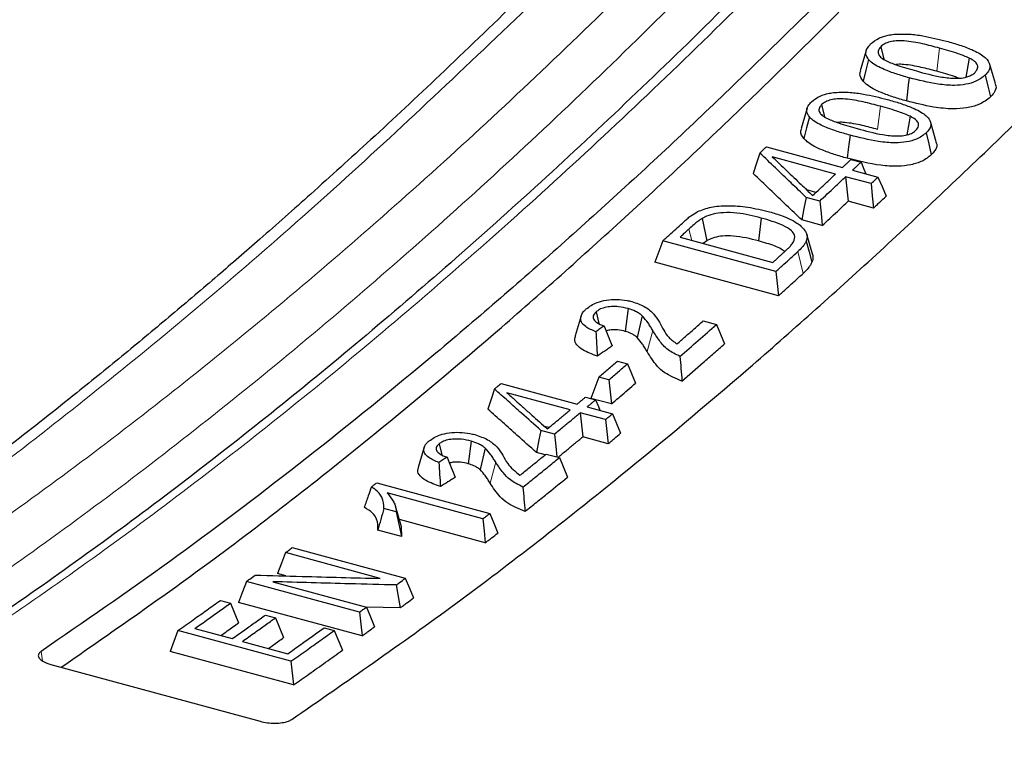
# Model space of a CAD drawing. Units: millimetres. Extents: x 0 to 420, y 0 to 381.
# Drawn here: x 247 to 263, y 154 to 165 of the extents above; entities that cross this region are included whole.
import ezdxf

# ---------------------------------------------------------------- set-up
doc = ezdxf.new("R2010")
doc.units = ezdxf.units.MM

msp = doc.modelspace()

# ---------------------------------------------------------------- linework, layer by layer
at = {"color": 7, "linetype": 'Continuous', "lineweight": 25}
for p, q in [((260.3835, 164.8965), (260.2898, 164.5778)), ((260.6109, 164.9563), (260.6581, 164.7603)), ((262.0065, 164.7768), (261.9517, 164.4783)), ((262.419, 164.3749), (262.3255, 164.6928)), ((259.4512, 163.9869), (259.3575, 163.6684)), ((259.6788, 164.045), (259.7251, 163.8531)), ((261.0744, 163.8617), (261.0207, 163.5696)), ((261.4872, 163.4587), (261.3937, 163.7767)), ((258.8129, 163.3816), (260.0102, 163.0562)), ((259.9001, 162.9521), (258.9031, 163.2231)), ((260.1419, 163.181), (260.3008, 163.1378)), ((260.4581, 162.8005), (260.0589, 162.9089)), ((260.0589, 162.9089), (260.0982, 162.5241)), ((260.1691, 163.013), (260.5682, 162.9046)), ((259.6509, 162.5262), (259.4361, 162.5845)), ((259.5911, 162.6619), (259.4464, 162.7012)), ((260.4973, 162.4156), (260.0982, 162.5241)), ((257.7983, 162.2513), (257.8706, 161.9)), ((258.729, 162.2592), (258.6857, 161.8979)), ((259.6902, 162.1418), (259.3671, 162.2296)), ((257.4491, 161.9573), (258.9117, 161.5599)), ((259.5419, 161.6766), (259.4472, 161.999)), ((258.9605, 161.417), (257.1802, 161.9009)), ((257.8706, 161.9), (257.8114, 161.8589)), ((259, 161.034), (257.0543, 161.5628)), ((255.8916, 160.72), (255.7982, 160.4024)), ((256.127, 160.7811), (256.1717, 160.597)), ((256.631, 160.8335), (256.5873, 160.4745)), ((256.8544, 160.7198), (256.7731, 160.3793)), ((257.8149, 160.6381), (258.0237, 160.5814)), ((256.463, 160.0048), (256.6219, 159.9616)), ((254.6312, 159.6537), (255.8286, 159.3283)), ((256.3282, 159.7112), (256.1693, 159.7544)), ((255.719, 159.2367), (254.7214, 159.5079)), ((255.9599, 159.4383), (256.1188, 159.3951)), ((256.368, 159.3309), (256.0437, 159.4191)), ((256.277, 159.0851), (255.8779, 159.1936)), ((255.8779, 159.1936), (255.9178, 158.814)), ((255.9875, 159.2851), (256.3866, 159.1766)), ((255.4711, 158.8566), (255.2563, 158.915)), ((255.3841, 158.959), (255.3129, 158.9784)), ((253.6536, 158.7038), (253.6958, 158.531)), ((254.1573, 158.7452), (254.1139, 158.3893)), ((256.3169, 158.7055), (255.9178, 158.814)), ((253.4183, 158.6498), (253.3249, 158.3322)), ((254.3807, 158.6347), (254.2999, 158.2967)), ((255.3237, 158.5285), (255.1879, 158.5654)), ((255.3407, 158.5422), (255.5494, 158.4855)), ((255.5494, 158.4855), (255.6767, 158.178)), ((252.6708, 158.0909), (254.4511, 157.607)), ((254.3421, 157.5215), (252.8368, 157.9306)), ((252.9776, 157.631), (252.7857, 157.6831)), ((253.0619, 157.3963), (252.9663, 157.7209)), ((254.3823, 157.1444), (253.0277, 157.5125)), ((253.061, 157.2424), (252.6868, 157.3441)), ((253.0577, 157.3983), (253.061, 157.2424)), ((252.7258, 156.5836), (251.2331, 156.9893)), ((251.3417, 157.0705), (253.122, 156.5867)), ((252.3997, 156.0521), (250.6195, 156.5359)), ((251.0355, 156.5317), (252.5081, 156.1314)), ((251.2419, 156.6223), (251.108, 156.6587)), ((250.2086, 156.238), (250.3674, 156.1949)), ((252.4402, 155.6774), (250.4945, 156.2062)), ((250.3674, 156.1949), (250.4954, 155.8835)), ((253.0387, 156.1186), (252.5045, 156.1324)), ((250.9178, 156.0065), (251.0766, 155.9634)), ((251.0766, 155.9634), (251.2046, 155.652)), ((249.5403, 155.7632), (249.4155, 155.4348)), ((251.3205, 155.2794), (249.5403, 155.7632)), ((249.807, 155.7959), (250.3966, 155.6357)), ((251.8431, 155.8068), (252.0019, 155.7636)), ((252.0019, 155.7636), (252.1298, 155.4522)), ((250.5553, 155.5925), (251.2696, 155.3984)), ((251.3612, 154.906), (249.4155, 155.4348)), ((251.3205, 155.2794), (251.3612, 154.906)), ((247.5361, 155.2298), (250.8326, 154.3339))]:
    msp.add_line(p, q, dxfattribs=at)
at = {"color": 8, "linetype": 'Continuous', "lineweight": 18}
for p, q in [((261.5377, 164.9343), (261.4937, 164.5695)), ((260.6056, 164.0187), (260.5617, 163.655)), ((257.5906, 162.0859), (257.6337, 161.9072)), ((257.0196, 160.4881), (256.9304, 160.157)), ((254.5464, 158.4139), (254.4576, 158.085)), ((247.3848, 155.435), (247.4058, 155.2849))]:
    msp.add_line(p, q, dxfattribs=at)
at = {"color": 7, "linetype": 'Continuous', "lineweight": 25, "flags": 128}
for points in [[(260.4189, 164.7565), (260.3759, 164.5862), (260.3329, 164.4158)], [(261.0592, 164.4671), (261.0461, 164.3567), (261.033, 164.2463), (261.0159, 164.1027)], [(262.2582, 164.5097), (262.2991, 164.3373), (262.34, 164.1649)], [(259.4868, 163.8502), (259.4439, 163.6803), (259.401, 163.5104)], [(260.1272, 163.563), (260.1139, 163.4518), (260.1007, 163.3406), (260.084, 163.1998)], [(261.3262, 163.5985), (261.3671, 163.4261), (261.4081, 163.2538)], [(258.7081, 163.2827), (258.6554, 163.1225), (258.6027, 162.9622)], [(260.3008, 163.1378), (260.3455, 163.0309), (260.3766, 162.9567)], [(260.5682, 162.9046), (260.6315, 162.7533), (260.6947, 162.6021)], [(260.4581, 162.8005), (260.4777, 162.608), (260.4973, 162.4156)], [(259.4361, 162.5845), (259.4016, 162.4071), (259.3671, 162.2296)], [(259.6509, 162.5262), (259.6706, 162.334), (259.6902, 162.1418)], [(257.1802, 161.9009), (257.1172, 161.7319), (257.0543, 161.5628)], [(259.436, 161.8941), (259.4822, 161.7291), (259.5285, 161.5641)], [(258.9605, 161.417), (258.9803, 161.2255), (259, 161.034)], [(258.0237, 160.5814), (258.0871, 160.4289), (258.1506, 160.2764)], [(256.6219, 159.9616), (256.6854, 159.8087), (256.7489, 159.6557)], [(256.1693, 159.7544), (256.1065, 159.5867), (256.0437, 159.4191)], [(256.3282, 159.7112), (256.3481, 159.5211), (256.368, 159.3309)], [(254.5271, 159.5667), (254.4746, 159.408), (254.4222, 159.2492)], [(256.1188, 159.3951), (256.1631, 159.2883), (256.1869, 159.2309)], [(256.3866, 159.1766), (256.4502, 159.0233), (256.5138, 158.8699)], [(256.277, 159.0851), (256.297, 158.8953), (256.3169, 158.7055)], [(255.2563, 158.915), (255.2271, 158.7655), (255.1879, 158.5654)], [(255.4711, 158.8566), (255.4911, 158.6671), (255.5091, 158.4965)], [(254.4511, 157.607), (254.5149, 157.4527), (254.5786, 157.2983)], [(254.3421, 157.5215), (254.3622, 157.3329), (254.3823, 157.1444)], [(251.2331, 156.9893), (251.1706, 156.824), (251.108, 156.6587)], [(250.6195, 156.5359), (250.557, 156.371), (250.4945, 156.2062)], [(253.122, 156.5867), (253.1858, 156.4316), (253.2497, 156.2766)], [(252.9792, 156.4799), (253.0089, 156.2993), (253.0387, 156.1186)], [(252.3997, 156.0521), (252.42, 155.8647), (252.4402, 155.6774)], [(252.5081, 156.1314), (252.572, 155.976), (252.636, 155.8206)]]:
    msp.add_lwpolyline(points, dxfattribs=at)
at = {"color": 8, "linetype": 'Continuous', "lineweight": 18, "flags": 128}
msp.add_lwpolyline([(259.3041, 161.7292), (259.3458, 161.5575), (259.3874, 161.3859)], dxfattribs=at)
at = {"color": 8, "linetype": 'Continuous', "lineweight": 18}
for points, knots in [([(277.2214, 192.5112), (276.2579, 190.9751), (274.3332, 187.9064), (271.385, 183.5769), (268.4041, 179.4637), (265.3915, 175.5919), (262.3547, 171.9626), (259.2995, 168.5824), (256.2296, 165.4534), (253.1461, 162.5765), (250.0502, 159.953), (246.9457, 157.5883), (243.8385, 155.4869), (240.7353, 153.6618), (237.6397, 152.0924), (235.5941, 151.2859), (234.5701, 150.8822)], [0, 0, 0, 0, 0.0719269, 0.143687, 0.2152808, 0.2867087, 0.3579709, 0.4290679, 0.5, 0.5709319, 0.6420287, 0.7132909, 0.7847187, 0.8563126, 0.9280729, 1, 1, 1, 1]), ([(235.0383, 150.3474), (236.0153, 150.7324), (238.0042, 151.5162), (241.0414, 153.051), (244.1387, 154.8637), (247.2603, 156.9661), (250.3955, 159.3465), (253.5355, 162.002), (256.6712, 164.926), (259.7931, 168.1096), (262.8916, 171.5431), (265.958, 175.2156), (268.9839, 179.1135), (271.9586, 183.2268), (274.882, 187.5266), (276.7841, 190.5599), (277.734, 192.0747)], [0, 0, 0, 0, 0.0685621, 0.1395725, 0.211043, 0.2827501, 0.3546504, 0.4267334, 0.4988594, 0.5709869, 0.6430691, 0.7149699, 0.7866771, 0.8581471, 0.9291575, 1, 1, 1, 1]), ([(237.0925, 150.631), (238.024, 151.0301), (239.8978, 151.8329), (242.767, 153.3623), (245.6943, 155.1447), (248.6786, 157.2089), (251.7141, 159.5532), (254.7959, 162.1836), (257.9068, 165.0926), (261.0181, 168.2566), (264.101, 171.6429), (267.1382, 175.2257), (270.1246, 178.9892), (273.0545, 182.9236), (275.9268, 186.9981), (277.8032, 189.8558), (278.7359, 191.2763)], [0, 0, 0, 0, 0.0690069, 0.1388196, 0.2094383, 0.2808628, 0.3530932, 0.4261295, 0.4999716, 0.5738225, 0.6468674, 0.7191061, 0.7905388, 0.8611653, 0.9309857, 1, 1, 1, 1]), ([(233.7704, 150.7746), (234.7519, 151.1885), (236.7111, 152.0147), (239.7129, 153.6191), (242.7502, 155.4835), (245.8283, 157.6321), (248.9425, 160.0622), (252.0833, 162.7458), (254.1923, 164.757), (255.2462, 165.762)], [0, 0, 0, 0, 0.1435205, 0.2865138, 0.4289807, 0.5715727, 0.7145541, 0.857363, 1, 1, 1, 1])]:
    msp.add_open_spline(points, degree=3, knots=knots, dxfattribs=at)
at = {"color": 7, "linetype": 'Continuous', "lineweight": 25}
for points, knots in [([(278.4709, 191.2203), (278.2095, 190.8177), (277.7303, 190.0795), (277.0741, 189.087), (276.5465, 188.2973), (276.1148, 187.6572), (275.3579, 186.5432), (273.8265, 184.3311), (271.5934, 181.2396), (269.0333, 177.8805), (266.8919, 175.2149), (265.0618, 173.0341), (263.5962, 171.3464), (262.1218, 169.7055), (260.653, 168.1267), (259.1506, 166.5716), (257.2022, 164.6315), (254.8116, 162.3869), (251.9766, 159.9368), (249.1536, 157.7089), (246.4589, 155.7864), (243.8948, 154.1413), (241.9157, 153.0069), (240.4097, 152.2185), (239.6059, 151.8222), (239.0257, 151.5476), (238.626, 151.3626), (238.1369, 151.1428), (237.5503, 150.8877), (237.128, 150.7145), (236.9005, 150.6212)], [0, 0, 0, 0, 0.0193849, 0.0355384, 0.0484629, 0.0582644, 0.0672877, 0.1040488, 0.1703138, 0.2294774, 0.2886386, 0.3238534, 0.3602681, 0.3931853, 0.4288661, 0.4646762, 0.4999184, 0.5672466, 0.6345087, 0.7017652, 0.769017, 0.8281952, 0.8873692, 0.9134054, 0.9388213, 0.9466676, 0.9563373, 0.9684442, 0.9829953, 1, 1, 1, 1]), ([(268.7795, 175.8858), (267.916, 174.8329), (266.188, 172.7257), (263.7813, 170.0032), (261.5695, 167.6253), (259.5534, 165.5669), (257.5345, 163.612), (255.5076, 161.7571), (253.4766, 160.0063), (251.441, 158.3635), (249.4088, 156.8258), (248.0595, 155.8986), (247.3848, 155.435)], [0, 0, 0, 0, 0.121644, 0.2434579, 0.3372304, 0.431003, 0.5250878, 0.6191727, 0.7142169, 0.8092611, 0.9046305, 1, 1, 1, 1]), ([(247.7008, 155.185), (248.4766, 155.7233), (250.1145, 156.8599), (252.4292, 158.6713), (254.6345, 160.5179), (256.6439, 162.3092), (258.6573, 164.2094), (260.6799, 166.2251), (262.7078, 168.3531), (264.7413, 170.5977), (266.7728, 172.9414), (268.1227, 174.5914), (268.7977, 175.4163)], [0, 0, 0, 0, 0.1111721, 0.2347182, 0.3295836, 0.4244489, 0.5196265, 0.6148041, 0.7109406, 0.807077, 0.9035385, 1, 1, 1, 1]), ([(251.3326, 154.362), (252.1933, 154.9574), (253.9159, 156.149), (256.3175, 158.023), (258.5262, 159.8709), (260.5406, 161.6653), (262.5592, 163.5698), (264.5871, 165.5907), (266.6204, 167.725), (268.6595, 169.9769), (270.6966, 172.3287), (272.0502, 173.9849), (272.727, 174.8129)], [0, 0, 0, 0, 0.12164402, 0.24345792, 0.33723045, 0.43100298, 0.52508782, 0.61917267, 0.71421688, 0.80926109, 0.90463054, 1, 1, 1, 1]), ([(254.8964, 165.6907), (254.4858, 165.2935), (253.7116, 164.5446), (252.6238, 163.5322), (251.6788, 162.6746), (250.876, 161.964), (250.1456, 161.3308), (249.4368, 160.7286), (248.6968, 160.1137), (247.8535, 159.429), (246.9092, 158.6839), (245.8708, 157.8926), (244.8466, 157.14), (243.9198, 156.4839), (243.1065, 155.9272), (242.3638, 155.4335), (241.5792, 154.9276), (240.729, 154.3989), (239.8566, 153.878), (239.0984, 153.4439), (238.465, 153.0938), (237.9113, 152.7962), (237.2917, 152.4734), (236.5456, 152.0993), (235.6581, 151.6764), (234.627, 151.213), (233.9007, 150.9183), (233.5148, 150.7617)], [0, 0, 0, 0, 0.0556303, 0.1048785, 0.1477452, 0.184231, 0.2143362, 0.2475232, 0.2812439, 0.3158388, 0.3634402, 0.411424, 0.4594935, 0.5056875, 0.54067, 0.57333, 0.6099752, 0.6512478, 0.6936197, 0.7339781, 0.7595117, 0.7844218, 0.8136025, 0.8489328, 0.8925408, 0.9428967, 1, 1, 1, 1]), ([(260.4522, 164.9995), (260.4931, 165.0334), (260.5631, 165.0914), (260.7064, 165.1374), (260.7905, 165.1487), (260.8223, 165.1529)], [0, 0, 0, 0, 0.4662593, 0.7979619, 1, 1, 1, 1]), ([(261.5377, 164.9343), (261.4489, 164.958), (261.2708, 165.0053), (261.04, 165.0484), (260.8619, 165.0519), (260.7552, 165.0356), (260.6687, 165.0032), (260.6306, 164.9723), (260.6109, 164.9563)], [0, 0, 0, 0, 0.2892805, 0.5802699, 0.7006284, 0.7981044, 0.8955437, 1, 1, 1, 1]), ([(260.8223, 165.1529), (260.9026, 165.1558), (261.0571, 165.1613), (261.3383, 165.121), (261.5262, 165.0743), (261.6478, 165.0441)], [0, 0, 0, 0, 0.2768249, 0.5322481, 1, 1, 1, 1]), ([(261.6478, 165.0441), (261.717, 165.0245), (261.8555, 164.9851), (262.0618, 164.9076), (262.2161, 164.8298), (262.2754, 164.7686), (262.2906, 164.7529)], [0, 0, 0, 0, 0.2729192, 0.5461288, 0.883086, 1, 1, 1, 1]), ([(260.4189, 164.7565), (260.4008, 164.7855), (260.3644, 164.8436), (260.3896, 164.9295), (260.4332, 164.9783), (260.4522, 164.9995)], [0, 0, 0, 0, 0.3600963, 0.72245, 1, 1, 1, 1]), ([(260.6109, 164.9563), (260.5937, 164.9333), (260.5637, 164.8933), (260.5736, 164.8315), (260.6206, 164.7777), (260.6737, 164.7484), (260.703, 164.7323)], [0, 0, 0, 0, 0.2937983, 0.5126524, 0.7317575, 1, 1, 1, 1]), ([(262.0065, 164.7768), (261.9492, 164.8011), (261.8483, 164.844), (261.6866, 164.8927), (261.5874, 164.9204), (261.5377, 164.9343)], [0, 0, 0, 0, 0.3957615, 0.6975126, 1, 1, 1, 1]), ([(261.0592, 164.4671), (260.9907, 164.4866), (260.8534, 164.5255), (260.6454, 164.6034), (260.4913, 164.6811), (260.4326, 164.7423), (260.4189, 164.7565)], [0, 0, 0, 0, 0.2713052, 0.5428934, 0.8936572, 1, 1, 1, 1]), ([(260.703, 164.7323), (260.7603, 164.708), (260.8616, 164.6652), (261.0238, 164.6163), (261.1236, 164.5884), (261.1736, 164.5744)], [0, 0, 0, 0, 0.3942196, 0.6967359, 1, 1, 1, 1]), ([(262.0986, 164.552), (262.1157, 164.5746), (262.1457, 164.6144), (262.1364, 164.6763), (262.0896, 164.7308), (262.036, 164.7604), (262.0065, 164.7768)], [0, 0, 0, 0, 0.29002061, 0.5096834, 0.72967627, 1, 1, 1, 1]), ([(262.2906, 164.7529), (262.3089, 164.7233), (262.3454, 164.664), (262.3192, 164.578), (262.2762, 164.5299), (262.2582, 164.5097)], [0, 0, 0, 0, 0.3664604, 0.7352085, 1, 1, 1, 1]), ([(260.3329, 164.4158), (260.3069, 164.4532), (260.2695, 164.5071), (260.2924, 164.5622), (260.2994, 164.579)], [0, 0, 0, 0, 0.69511392, 1, 1, 1, 1]), ([(261.4937, 164.5695), (261.4134, 164.591), (261.2458, 164.6358), (261.0388, 164.6747), (260.8967, 164.6823), (260.8568, 164.6764), (260.847, 164.675)], [0, 0, 0, 0, 0.3932922, 0.8205133, 0.9559326, 1, 1, 1, 1]), ([(261.1736, 164.5744), (261.304, 164.5387), (261.5017, 164.4845), (261.759, 164.4548), (261.9108, 164.4624), (262.0071, 164.4903), (262.0663, 164.5234), (262.0909, 164.5452), (262.0986, 164.552)], [0, 0, 0, 0, 0.4260713, 0.6461385, 0.7524189, 0.8597547, 0.9564325, 1, 1, 1, 1]), ([(262.2582, 164.5097), (262.2141, 164.4741), (262.1365, 164.4116), (261.9544, 164.3604), (261.7471, 164.3409), (261.4346, 164.3722), (261.2078, 164.4296), (261.0592, 164.4671)], [0, 0, 0, 0, 0.1765987, 0.3098432, 0.4429407, 0.6352343, 1, 1, 1, 1]), ([(261.8366, 164.4613), (261.8156, 164.4699), (261.7525, 164.4958), (261.6349, 164.5297), (261.5408, 164.5562), (261.4937, 164.5695)], [0, 0, 0, 0, 0.19981801, 0.59946535, 1, 1, 1, 1]), ([(261.0159, 164.1027), (260.9473, 164.1222), (260.8101, 164.1611), (260.5903, 164.2422), (260.4191, 164.327), (260.3503, 164.3979), (260.3329, 164.4158)], [0, 0, 0, 0, 0.2526491, 0.5055399, 0.8754427, 1, 1, 1, 1]), ([(262.409, 164.3757), (262.4155, 164.3633), (262.4407, 164.3147), (262.4063, 164.2397), (262.3583, 164.1854), (262.34, 164.1649)], [0, 0, 0, 0, 0.1755939, 0.6876299, 1, 1, 1, 1]), ([(259.5201, 164.0882), (259.5611, 164.1214), (259.6313, 164.178), (259.7748, 164.2223), (259.8587, 164.2328), (259.8902, 164.2368)], [0, 0, 0, 0, 0.4678493, 0.7998854, 1, 1, 1, 1]), ([(260.6056, 164.0187), (260.5171, 164.0422), (260.3396, 164.0895), (260.1093, 164.1329), (259.9314, 164.1375), (259.8244, 164.1224), (259.7371, 164.0911), (259.6987, 164.0608), (259.6788, 164.045)], [0, 0, 0, 0, 0.2883973, 0.5784631, 0.6991499, 0.7967974, 0.894431, 1, 1, 1, 1]), ([(259.8902, 164.2368), (259.9696, 164.2392), (260.1225, 164.2439), (260.404, 164.2033), (260.5927, 164.1563), (260.7157, 164.1258)], [0, 0, 0, 0, 0.2736599, 0.526952, 1, 1, 1, 1]), ([(260.7157, 164.1258), (260.7842, 164.1064), (260.9211, 164.0675), (261.1285, 163.9903), (261.2841, 163.913), (261.3438, 163.8518), (261.3585, 163.8367)], [0, 0, 0, 0, 0.26987404, 0.54003133, 0.88688689, 1, 1, 1, 1]), ([(262.34, 164.1649), (262.2847, 164.1216), (262.1892, 164.0469), (261.9677, 163.9891), (261.7197, 163.9701), (261.3899, 164.0084), (261.1557, 164.0675), (261.0159, 164.1027)], [0, 0, 0, 0, 0.1954197, 0.3374406, 0.4793539, 0.6891226, 1, 1, 1, 1]), ([(259.4868, 163.8502), (259.4687, 163.8787), (259.4323, 163.9358), (259.4575, 164.0199), (259.5011, 164.0676), (259.5201, 164.0882)], [0, 0, 0, 0, 0.3600556, 0.7223689, 1, 1, 1, 1]), ([(259.6788, 164.045), (259.6616, 164.0226), (259.6316, 163.9835), (259.6414, 163.9229), (259.6885, 163.8699), (259.7416, 163.8408), (259.7709, 163.8249)], [0, 0, 0, 0, 0.2936531, 0.5125291, 0.7316579, 1, 1, 1, 1]), ([(261.0744, 163.8617), (261.0172, 163.8858), (260.9162, 163.9284), (260.7545, 163.977), (260.6553, 164.0048), (260.6056, 164.0187)], [0, 0, 0, 0, 0.3955502, 0.6974064, 1, 1, 1, 1]), ([(260.1272, 163.563), (260.0581, 163.5826), (259.9199, 163.6218), (259.7115, 163.6996), (259.5582, 163.7767), (259.5002, 163.8365), (259.4868, 163.8502)], [0, 0, 0, 0, 0.273292, 0.5468726, 0.8961087, 1, 1, 1, 1]), ([(259.7709, 163.8249), (259.8282, 163.8008), (259.9295, 163.7583), (260.0917, 163.7094), (260.1915, 163.6815), (260.2415, 163.6676)], [0, 0, 0, 0, 0.3942925, 0.6967726, 1, 1, 1, 1]), ([(261.1665, 163.6408), (261.1836, 163.6629), (261.2136, 163.7018), (261.2043, 163.7625), (261.1575, 163.8162), (261.104, 163.8455), (261.0744, 163.8617)], [0, 0, 0, 0, 0.29006725, 0.50971711, 0.72969633, 1, 1, 1, 1]), ([(261.3585, 163.8367), (261.3768, 163.8077), (261.4133, 163.7493), (261.3872, 163.6652), (261.3441, 163.6181), (261.3262, 163.5985)], [0, 0, 0, 0, 0.3663545, 0.734996, 1, 1, 1, 1]), ([(259.401, 163.5104), (259.375, 163.5471), (259.3377, 163.5998), (259.3603, 163.6534), (259.3672, 163.6696)], [0, 0, 0, 0, 0.6974505, 1, 1, 1, 1]), ([(260.5617, 163.655), (260.4817, 163.6765), (260.3145, 163.7213), (260.108, 163.76), (259.9696, 163.7689), (259.933, 163.7641), (259.9267, 163.7633)], [0, 0, 0, 0, 0.3990191, 0.8331305, 0.971359, 1, 1, 1, 1]), ([(260.2415, 163.6676), (260.3723, 163.6318), (260.5703, 163.5775), (260.8279, 163.5472), (260.9794, 163.5539), (261.0755, 163.5809), (261.1345, 163.613), (261.159, 163.6342), (261.1665, 163.6408)], [0, 0, 0, 0, 0.4273663, 0.646972, 0.7530985, 0.8602603, 0.9570609, 1, 1, 1, 1]), ([(260.084, 163.1998), (260.0149, 163.2194), (259.8767, 163.2585), (259.6564, 163.3397), (259.4861, 163.4237), (259.4179, 163.4931), (259.401, 163.5104)], [0, 0, 0, 0, 0.2544989, 0.5092432, 0.8779079, 1, 1, 1, 1]), ([(261.3262, 163.5985), (261.2813, 163.5634), (261.2031, 163.5021), (261.0194, 163.4531), (260.8108, 163.4357), (260.4997, 163.4687), (260.2738, 163.5259), (260.1272, 163.563)], [0, 0, 0, 0, 0.1786586, 0.3120306, 0.4452628, 0.6396191, 1, 1, 1, 1]), ([(258.7081, 163.2827), (258.7224, 163.2962), (258.7573, 163.3291), (258.7922, 163.3621), (258.8129, 163.3816)], [0, 0, 0, 0, 0.4090521, 1, 1, 1, 1]), ([(261.4772, 163.4596), (261.4836, 163.4474), (261.5088, 163.3997), (261.4742, 163.3265), (261.4262, 163.2737), (261.4081, 163.2538)], [0, 0, 0, 0, 0.175028, 0.6883774, 1, 1, 1, 1]), ([(259.4361, 162.5845), (259.3567, 162.6605), (259.1957, 162.8145), (258.953, 163.0472), (258.7898, 163.2042), (258.7081, 163.2827)], [0, 0, 0, 0, 0.32722502, 0.6636123, 1, 1, 1, 1]), ([(258.9031, 163.2231), (258.941, 163.1866), (259.0167, 163.1138), (259.1302, 163.0046), (259.2438, 162.8955), (259.3799, 162.7649), (259.4782, 162.6707), (259.5386, 162.6128)], [0, 0, 0, 0, 0.17866294, 0.35732589, 0.53598883, 0.71465178, 1, 1, 1, 1]), ([(260.0102, 163.0562), (260.0212, 163.0666), (260.0431, 163.0874), (260.087, 163.1289), (260.1199, 163.1602), (260.1419, 163.181)], [0, 0, 0, 0, 0.2500057, 0.5000115, 1, 1, 1, 1]), ([(261.4081, 163.2538), (261.3643, 163.2187), (261.2824, 163.1533), (261.0892, 163.0935), (260.8622, 163.0663), (260.5083, 163.0921), (260.2554, 163.1563), (260.084, 163.1998)], [0, 0, 0, 0, 0.1610977, 0.3008493, 0.4403603, 0.620502, 1, 1, 1, 1]), ([(260.1691, 163.013), (260.1801, 163.0234), (260.202, 163.0442), (260.2459, 163.0858), (260.2788, 163.117), (260.3008, 163.1378)], [0, 0, 0, 0, 0.2500057, 0.5000115, 1, 1, 1, 1]), ([(259.3671, 162.2296), (259.2877, 162.3055), (259.1206, 162.4652), (258.8658, 162.7094), (258.6904, 162.878), (258.6027, 162.9622)], [0, 0, 0, 0, 0.311665, 0.6558323, 1, 1, 1, 1]), ([(259.5386, 162.6128), (259.5766, 162.6484), (259.6352, 162.7032), (259.7145, 162.7775), (259.7763, 162.8356), (259.8382, 162.8938), (259.8794, 162.9327), (259.9001, 162.9521)], [0, 0, 0, 0, 0.3154514, 0.4865882, 0.657725, 0.8288624, 1, 1, 1, 1]), ([(259.6509, 162.5262), (259.6906, 162.5632), (259.7699, 162.6372), (259.9059, 162.7647), (260.0022, 162.8555), (260.0589, 162.9089)], [0, 0, 0, 0, 0.2914808, 0.5829617, 1, 1, 1, 1]), ([(260.4581, 162.8005), (260.4745, 162.816), (260.5113, 162.8506), (260.548, 162.8854), (260.5682, 162.9046)], [0, 0, 0, 0, 0.4480672, 1, 1, 1, 1]), ([(260.4973, 162.4156), (260.5138, 162.4311), (260.5467, 162.4621), (260.6125, 162.5243), (260.6618, 162.571), (260.6947, 162.6021)], [0, 0, 0, 0, 0.2500476, 0.5000953, 1, 1, 1, 1]), ([(257.7273, 162.3599), (257.7949, 162.3861), (257.9305, 162.4388), (258.2159, 162.4609), (258.5359, 162.4362), (258.7456, 162.3838), (258.8574, 162.3559)], [0, 0, 0, 0, 0.2127324, 0.4270889, 0.6944624, 1, 1, 1, 1]), ([(259.6902, 162.1418), (259.7299, 162.1788), (259.8092, 162.2527), (259.9452, 162.38), (260.0415, 162.4707), (260.0982, 162.5241)], [0, 0, 0, 0, 0.2915218, 0.5830436, 1, 1, 1, 1]), ([(257.513, 162.2032), (257.5297, 162.2181), (257.5632, 162.248), (257.6295, 162.3021), (257.6895, 162.3376), (257.7273, 162.3599)], [0, 0, 0, 0, 0.270406, 0.5408326, 1, 1, 1, 1]), ([(257.7983, 162.2513), (257.7751, 162.2361), (257.7289, 162.2057), (257.6621, 162.1497), (257.6171, 162.1095), (257.5906, 162.0859)], [0, 0, 0, 0, 0.2921372, 0.5840102, 1, 1, 1, 1]), ([(258.729, 162.2592), (258.6046, 162.291), (258.4162, 162.3393), (258.1463, 162.3496), (257.968, 162.3244), (257.861, 162.2856), (257.8111, 162.2583), (257.7983, 162.2513)], [0, 0, 0, 0, 0.4034046, 0.6114855, 0.7772003, 0.9428183, 1, 1, 1, 1]), ([(259.2383, 161.8824), (259.2504, 161.9181), (259.2708, 161.978), (259.2012, 162.0725), (259.0281, 162.1719), (258.8458, 162.2251), (258.729, 162.2592)], [0, 0, 0, 0, 0.2196996, 0.3693281, 0.5960239, 1, 1, 1, 1]), ([(258.8574, 162.3559), (258.8918, 162.3462), (258.9608, 162.3267), (259.0851, 162.2853), (259.1649, 162.2477), (259.2159, 162.2237)], [0, 0, 0, 0, 0.2654014, 0.5309858, 1, 1, 1, 1]), ([(257.1802, 161.9009), (257.2221, 161.9388), (257.2985, 162.008), (257.4095, 162.1088), (257.4785, 162.1717), (257.513, 162.2032)], [0, 0, 0, 0, 0.37783661, 0.68891797, 1, 1, 1, 1]), ([(259.2159, 162.2237), (259.2414, 162.2093), (259.2924, 162.1803), (259.3709, 162.1233), (259.4062, 162.0771), (259.4278, 162.0489)], [0, 0, 0, 0, 0.2794624, 0.5592102, 1, 1, 1, 1]), ([(257.4491, 161.9573), (257.4573, 161.9647), (257.4736, 161.9795), (257.498, 162.0017), (257.5224, 162.0238), (257.5533, 162.0519), (257.576, 162.0726), (257.5906, 162.0859)], [0, 0, 0, 0, 0.1725989, 0.3451979, 0.5177968, 0.6903957, 1, 1, 1, 1]), ([(258.6857, 161.8979), (258.5569, 161.931), (258.377, 161.9771), (258.1285, 161.9799), (257.9881, 161.9548), (257.912, 161.9227), (257.8763, 161.9031), (257.8706, 161.9)], [0, 0, 0, 0, 0.4750196, 0.6630885, 0.8172928, 0.9711763, 1, 1, 1, 1]), ([(259.4278, 162.0489), (259.435, 162.0343), (259.4493, 162.0051), (259.4523, 161.9527), (259.4421, 161.9161), (259.436, 161.8941)], [0, 0, 0, 0, 0.2858833, 0.5723993, 1, 1, 1, 1]), ([(259.1063, 161.7244), (259.0864, 161.7397), (259.014, 161.7956), (258.857, 161.8489), (258.7294, 161.8854), (258.6857, 161.8979)], [0, 0, 0, 0, 0.198619, 0.7251969, 1, 1, 1, 1]), ([(259.1179, 161.7474), (259.1316, 161.7603), (259.1591, 161.786), (259.2029, 161.8303), (259.2253, 161.8633), (259.2383, 161.8824)], [0, 0, 0, 0, 0.29575, 0.5915701, 1, 1, 1, 1]), ([(259.436, 161.8941), (259.4284, 161.8783), (259.4134, 161.8466), (259.3686, 161.7914), (259.3289, 161.7531), (259.3041, 161.7292)], [0, 0, 0, 0, 0.272788, 0.5454741, 1, 1, 1, 1]), ([(258.9117, 161.5599), (258.9252, 161.5721), (258.9523, 161.5967), (258.9929, 161.6336), (259.034, 161.671), (259.0757, 161.709), (259.1038, 161.7346), (259.1179, 161.7474)], [0, 0, 0, 0, 0.1969263, 0.3938526, 0.5907789, 0.7953894, 1, 1, 1, 1]), ([(258.9605, 161.417), (259.0026, 161.4551), (259.0809, 161.5259), (259.1954, 161.63), (259.2678, 161.6961), (259.3041, 161.7292)], [0, 0, 0, 0, 0.3673864, 0.6836928, 1, 1, 1, 1]), ([(259.5398, 161.6785), (259.5415, 161.6692), (259.5487, 161.6309), (259.5372, 161.5929), (259.5285, 161.5641)], [0, 0, 0, 0, 0.2403867, 1, 1, 1, 1]), ([(259.5285, 161.5641), (259.5212, 161.5482), (259.5065, 161.5165), (259.4602, 161.4565), (259.4164, 161.414), (259.3874, 161.3859)], [0, 0, 0, 0, 0.2528609, 0.505733, 1, 1, 1, 1]), ([(259, 161.034), (259.0421, 161.0721), (259.1277, 161.1495), (259.2568, 161.2667), (259.3439, 161.3462), (259.3874, 161.3859)], [0, 0, 0, 0, 0.3257476, 0.6628732, 1, 1, 1, 1]), ([(255.9722, 160.8277), (256.0231, 160.8654), (256.1037, 160.9251), (256.2869, 160.9704), (256.4518, 160.9826), (256.5911, 160.9685), (256.6653, 160.95), (256.6898, 160.9439)], [0, 0, 0, 0, 0.3302773, 0.5222487, 0.7140236, 0.9058344, 1, 1, 1, 1]), ([(256.631, 160.8335), (256.5824, 160.8449), (256.4992, 160.8644), (256.3683, 160.8671), (256.262, 160.8513), (256.1789, 160.8205), (256.1437, 160.7937), (256.127, 160.7811)], [0, 0, 0, 0, 0.2688975, 0.46048691, 0.65266854, 0.83612445, 1, 1, 1, 1]), ([(256.6898, 160.9439), (256.7601, 160.9201), (256.8706, 160.8827), (256.9728, 160.809), (257.0153, 160.7671), (257.0368, 160.7459)], [0, 0, 0, 0, 0.4640885, 0.7290495, 1, 1, 1, 1]), ([(256.1228, 160.4676), (256.0647, 160.4928), (255.9666, 160.5352), (255.8894, 160.6165), (255.8769, 160.7013), (255.9134, 160.773), (255.959, 160.8154), (255.9722, 160.8277)], [0, 0, 0, 0, 0.2683413, 0.4534409, 0.6378385, 0.8949567, 1, 1, 1, 1]), ([(256.127, 160.7811), (256.1069, 160.7582), (256.0728, 160.7196), (256.0881, 160.6593), (256.1427, 160.6036), (256.2112, 160.5741), (256.252, 160.5566)], [0, 0, 0, 0, 0.2948891, 0.4977075, 0.7004665, 1, 1, 1, 1]), ([(256.8544, 160.7198), (256.8391, 160.7321), (256.8083, 160.7566), (256.739, 160.798), (256.6725, 160.8199), (256.631, 160.8335)], [0, 0, 0, 0, 0.2727273, 0.5461527, 1, 1, 1, 1]), ([(257.0196, 160.488), (257.0077, 160.5077), (256.9838, 160.547), (256.9351, 160.6252), (256.8866, 160.682), (256.8544, 160.7198)], [0, 0, 0, 0, 0.2514449, 0.5028981, 1, 1, 1, 1]), ([(257.0368, 160.7459), (257.0675, 160.7041), (257.1286, 160.6207), (257.1878, 160.4973), (257.2629, 160.3782), (257.3538, 160.31), (257.4, 160.2754)], [0, 0, 0, 0, 0.2626544, 0.5243362, 0.7585259, 1, 1, 1, 1]), ([(256.252, 160.5566), (256.2305, 160.5417), (256.1874, 160.512), (256.1443, 160.4824), (256.1228, 160.4676)], [0, 0, 0, 0, 0.4999999, 1, 1, 1, 1]), ([(256.252, 160.5566), (256.2734, 160.5042), (256.316, 160.3996), (256.3597, 160.2963), (256.3816, 160.2447)], [0, 0, 0, 0, 0.4999625, 1, 1, 1, 1]), ([(257.4, 160.2754), (257.4446, 160.3143), (257.5361, 160.3938), (257.6744, 160.5147), (257.7681, 160.597), (257.8149, 160.6381)], [0, 0, 0, 0, 0.32315889, 0.66157877, 1, 1, 1, 1]), ([(257.4482, 160.0795), (257.5441, 160.1626), (257.7359, 160.3288), (257.9277, 160.4972), (258.0237, 160.5814)], [0, 0, 0, 0, 0.49999579, 1, 1, 1, 1]), ([(256.1479, 160.0839), (256.066, 160.1144), (255.9327, 160.164), (255.815, 160.2605), (255.7821, 160.3394), (255.7988, 160.3863), (255.805, 160.4038)], [0, 0, 0, 0, 0.3794778, 0.6179999, 0.8572097, 1, 1, 1, 1]), ([(256.1228, 160.4676), (256.1268, 160.4036), (256.1347, 160.2756), (256.1435, 160.1478), (256.1479, 160.0839)], [0, 0, 0, 0, 0.4999816, 1, 1, 1, 1]), ([(256.5873, 160.4745), (256.5475, 160.484), (256.4829, 160.4994), (256.3847, 160.501), (256.3203, 160.493), (256.2924, 160.4814), (256.2843, 160.478)], [0, 0, 0, 0, 0.3993223, 0.6480804, 0.8979855, 1, 1, 1, 1]), ([(256.7731, 160.3793), (256.7575, 160.3917), (256.7291, 160.4142), (256.6693, 160.4481), (256.618, 160.4646), (256.5873, 160.4745)], [0, 0, 0, 0, 0.3315248, 0.5998402, 1, 1, 1, 1]), ([(257.4482, 160.0795), (257.3821, 160.1127), (257.2366, 160.1858), (257.1182, 160.3318), (257.0528, 160.4355), (257.0196, 160.488)], [0, 0, 0, 0, 0.29147, 0.6413714, 1, 1, 1, 1]), ([(256.3816, 160.2447), (256.3621, 160.2313), (256.3232, 160.2044), (256.2452, 160.1507), (256.1868, 160.1106), (256.1479, 160.0839)], [0, 0, 0, 0, 0.25004848, 0.50009697, 1, 1, 1, 1]), ([(256.9304, 160.157), (256.9185, 160.1766), (256.8946, 160.2159), (256.8478, 160.2908), (256.8024, 160.3446), (256.7731, 160.3793)], [0, 0, 0, 0, 0.2622353, 0.5244795, 1, 1, 1, 1]), ([(257.4803, 159.6919), (257.592, 159.7886), (257.7595, 159.9336), (257.983, 160.129), (258.0947, 160.2273), (258.1506, 160.2764)], [0, 0, 0, 0, 0.4999941, 0.7499963, 1, 1, 1, 1]), ([(257.4803, 159.6919), (257.3826, 159.7331), (257.1566, 159.8283), (257.0258, 160.0039), (256.9546, 160.1182), (256.9304, 160.157)], [0, 0, 0, 0, 0.3350251, 0.7743543, 1, 1, 1, 1]), ([(257.4482, 160.0795), (257.4533, 160.0148), (257.4634, 159.8854), (257.4747, 159.7564), (257.4803, 159.6919)], [0, 0, 0, 0, 0.4999595, 1, 1, 1, 1]), ([(256.1693, 159.7544), (256.2183, 159.796), (256.3161, 159.8792), (256.414, 159.9629), (256.463, 160.0048)], [0, 0, 0, 0, 0.4999989, 1, 1, 1, 1]), ([(256.3282, 159.7112), (256.3772, 159.7528), (256.475, 159.836), (256.5729, 159.9197), (256.6219, 159.9616)], [0, 0, 0, 0, 0.4999989, 1, 1, 1, 1]), ([(254.5271, 159.5667), (254.5413, 159.5785), (254.576, 159.6075), (254.6107, 159.6365), (254.6312, 159.6537)], [0, 0, 0, 0, 0.4100232, 1, 1, 1, 1]), ([(256.368, 159.3309), (256.4145, 159.3704), (256.5013, 159.444), (256.6282, 159.5523), (256.7087, 159.6212), (256.7489, 159.6557)], [0, 0, 0, 0, 0.3663517, 0.6831754, 1, 1, 1, 1]), ([(255.2563, 158.915), (255.1554, 159.0049), (254.9835, 159.1581), (254.7404, 159.3754), (254.5982, 159.5029), (254.5271, 159.5667)], [0, 0, 0, 0, 0.4147275, 0.7073636, 1, 1, 1, 1]), ([(254.7214, 159.5079), (254.765, 159.4687), (254.8523, 159.3904), (254.9833, 159.273), (255.1113, 159.1585), (255.2363, 159.0467), (255.3177, 158.9741), (255.3584, 158.9378)], [0, 0, 0, 0, 0.2055926, 0.4111852, 0.6167777, 0.8083888, 1, 1, 1, 1]), ([(255.8286, 159.3283), (255.8395, 159.3374), (255.8614, 159.3557), (255.8942, 159.3832), (255.9271, 159.4108), (255.9489, 159.4291), (255.9599, 159.4383)], [0, 0, 0, 0, 0.2499969, 0.4999938, 0.7499969, 1, 1, 1, 1]), ([(255.9875, 159.2851), (255.9984, 159.2942), (256.0203, 159.3125), (256.0531, 159.34), (256.0859, 159.3676), (256.1078, 159.386), (256.1188, 159.3951)], [0, 0, 0, 0, 0.24999691, 0.49999383, 0.74999689, 1, 1, 1, 1]), ([(255.1879, 158.5654), (255.0871, 158.6551), (254.9091, 158.8137), (254.6538, 159.0417), (254.4994, 159.1801), (254.4222, 159.2492)], [0, 0, 0, 0, 0.3949742, 0.6974869, 1, 1, 1, 1]), ([(255.3584, 158.9378), (255.3779, 158.9539), (255.4169, 158.9861), (255.4754, 159.0344), (255.534, 159.0829), (255.5941, 159.1328), (255.6558, 159.184), (255.6979, 159.2192), (255.719, 159.2367)], [0, 0, 0, 0, 0.1623327, 0.3246654, 0.4869981, 0.6493307, 0.8246653, 1, 1, 1, 1]), ([(255.4711, 158.8566), (255.5206, 158.8974), (255.6131, 158.9737), (255.7487, 159.086), (255.8348, 159.1577), (255.8779, 159.1936)], [0, 0, 0, 0, 0.3650827, 0.6825408, 1, 1, 1, 1]), ([(256.277, 159.0851), (256.2934, 159.0988), (256.3299, 159.1292), (256.3665, 159.1598), (256.3866, 159.1766)], [0, 0, 0, 0, 0.4491901, 1, 1, 1, 1]), ([(253.4988, 158.7501), (253.5494, 158.7847), (253.6295, 158.8395), (253.8121, 158.8793), (253.9768, 158.8882), (254.1164, 158.8729), (254.1909, 158.8542), (254.2155, 158.848)], [0, 0, 0, 0, 0.3292398, 0.5212148, 0.7129908, 0.9049518, 1, 1, 1, 1]), ([(254.2155, 158.848), (254.2884, 158.8234), (254.4001, 158.7857), (254.501, 158.7144), (254.5421, 158.6756), (254.5629, 158.656)], [0, 0, 0, 0, 0.4821759, 0.7384698, 1, 1, 1, 1]), ([(256.3169, 158.7055), (256.3333, 158.7192), (256.3661, 158.7465), (256.4317, 158.8013), (256.481, 158.8425), (256.5138, 158.8699)], [0, 0, 0, 0, 0.2500509, 0.5001018, 1, 1, 1, 1]), ([(253.6503, 158.4091), (253.593, 158.4332), (253.4957, 158.4744), (253.4174, 158.5514), (253.4037, 158.631), (253.4391, 158.6985), (253.4849, 158.7381), (253.4988, 158.7501)], [0, 0, 0, 0, 0.264452, 0.4496616, 0.6342695, 0.8886891, 1, 1, 1, 1]), ([(253.6536, 158.7038), (253.6334, 158.6825), (253.5994, 158.6465), (253.6151, 158.5894), (253.67, 158.5362), (253.7383, 158.5075), (253.7789, 158.4905)], [0, 0, 0, 0, 0.2966884, 0.4995966, 0.7024466, 1, 1, 1, 1]), ([(254.1573, 158.7452), (254.1083, 158.7568), (254.0247, 158.7765), (253.8935, 158.781), (253.7876, 158.7676), (253.705, 158.7399), (253.6701, 158.7154), (253.6536, 158.7038)], [0, 0, 0, 0, 0.2709658, 0.4621491, 0.6539081, 0.837401, 1, 1, 1, 1]), ([(254.3807, 158.6347), (254.3655, 158.6463), (254.335, 158.6697), (254.2659, 158.7099), (254.1992, 158.7316), (254.1573, 158.7452)], [0, 0, 0, 0, 0.2703958, 0.5414708, 1, 1, 1, 1]), ([(255.5278, 158.4914), (255.5717, 158.5275), (255.6587, 158.599), (255.7886, 158.7066), (255.8747, 158.7782), (255.9178, 158.814)], [0, 0, 0, 0, 0.33779985, 0.66889936, 1, 1, 1, 1]), ([(254.5464, 158.4139), (254.5337, 158.4336), (254.5083, 158.4731), (254.4594, 158.5475), (254.4114, 158.6007), (254.3807, 158.6347)], [0, 0, 0, 0, 0.2657802, 0.53157, 1, 1, 1, 1]), ([(254.5629, 158.656), (254.5965, 158.6124), (254.6635, 158.5254), (254.7316, 158.3695), (254.8539, 158.268), (254.9268, 158.2074)], [0, 0, 0, 0, 0.2884872, 0.5757648, 1, 1, 1, 1]), ([(254.9268, 158.2074), (254.9769, 158.2477), (255.0709, 158.3234), (255.2088, 158.435), (255.2967, 158.5065), (255.3407, 158.5422)], [0, 0, 0, 0, 0.3631417, 0.6815703, 1, 1, 1, 1]), ([(253.7789, 158.4905), (253.7575, 158.4769), (253.7146, 158.4497), (253.6717, 158.4226), (253.6503, 158.4091)], [0, 0, 0, 0, 0.4999999, 1, 1, 1, 1]), ([(253.6503, 158.4091), (253.6543, 158.3456), (253.6623, 158.2187), (253.6713, 158.0921), (253.6757, 158.0288)], [0, 0, 0, 0, 0.4999811, 1, 1, 1, 1]), ([(253.7789, 158.4905), (253.8003, 158.4377), (253.8431, 158.3323), (253.887, 158.2283), (253.9089, 158.1764)], [0, 0, 0, 0, 0.4999637, 1, 1, 1, 1]), ([(254.1139, 158.3893), (254.0744, 158.3988), (254.0101, 158.4143), (253.9124, 158.4174), (253.8495, 158.4114), (253.8229, 158.4016), (253.8162, 158.3992)], [0, 0, 0, 0, 0.4048077, 0.6592064, 0.9147966, 1, 1, 1, 1]), ([(254.2999, 158.2967), (254.2843, 158.3085), (254.2561, 158.3301), (254.1963, 158.363), (254.1448, 158.3795), (254.1139, 158.3893)], [0, 0, 0, 0, 0.3285977, 0.5981422, 1, 1, 1, 1]), ([(254.9757, 158.0226), (254.9037, 158.0583), (254.7673, 158.1259), (254.6464, 158.2641), (254.5831, 158.3589), (254.5464, 158.4139)], [0, 0, 0, 0, 0.3195101, 0.6053238, 1, 1, 1, 1]), ([(254.9757, 158.0226), (255.037, 158.0717), (255.1632, 158.1728), (255.3545, 158.3271), (255.4844, 158.4327), (255.5494, 158.4855)], [0, 0, 0, 0, 0.3207023, 0.6603499, 1, 1, 1, 1]), ([(253.6757, 158.0288), (253.5942, 158.0587), (253.4612, 158.1074), (253.3432, 158.1998), (253.3097, 158.2741), (253.3258, 158.3175), (253.3318, 158.3335)], [0, 0, 0, 0, 0.3799914, 0.6196234, 0.8599751, 1, 1, 1, 1]), ([(254.4576, 158.085), (254.4449, 158.1047), (254.4195, 158.1442), (254.3726, 158.2155), (254.3276, 158.2657), (254.2999, 158.2967)], [0, 0, 0, 0, 0.2771912, 0.5543926, 1, 1, 1, 1]), ([(252.5866, 158.0248), (252.6006, 158.0358), (252.6287, 158.0578), (252.6568, 158.0798), (252.6708, 158.0909)], [0, 0, 0, 0, 0.4999999, 1, 1, 1, 1]), ([(253.9089, 158.1764), (253.8895, 158.164), (253.8506, 158.1394), (253.7729, 158.0901), (253.7146, 158.0533), (253.6757, 158.0288)], [0, 0, 0, 0, 0.2500497, 0.5000994, 1, 1, 1, 1]), ([(255.0082, 157.6386), (254.9106, 157.6788), (254.685, 157.7718), (254.5536, 157.9391), (254.482, 158.0478), (254.4576, 158.085)], [0, 0, 0, 0, 0.3342854, 0.7726519, 1, 1, 1, 1]), ([(255.0082, 157.6386), (255.0695, 157.6876), (255.1922, 157.7857), (255.415, 157.9651), (255.5765, 158.0965), (255.6767, 158.178)], [0, 0, 0, 0, 0.2752334, 0.5504668, 1, 1, 1, 1]), ([(252.5866, 158.0248), (252.5704, 157.9777), (252.5336, 157.8708), (252.4963, 157.7635), (252.4754, 157.7035)], [0, 0, 0, 0, 0.44065692, 1, 1, 1, 1]), ([(252.7857, 157.6831), (252.7833, 157.7429), (252.7791, 157.8464), (252.6821, 157.9631), (252.6049, 158.013), (252.5866, 158.0248)], [0, 0, 0, 0, 0.510253, 0.8842198, 1, 1, 1, 1]), ([(252.8368, 157.9306), (252.8695, 157.8876), (252.9186, 157.8229), (252.9725, 157.7225), (252.9757, 157.6657), (252.9776, 157.631)], [0, 0, 0, 0, 0.43650573, 0.65518342, 1, 1, 1, 1]), ([(254.9757, 158.0226), (254.9808, 157.9585), (254.9912, 157.8303), (255.0025, 157.7025), (255.0082, 157.6386)], [0, 0, 0, 0, 0.4999582, 1, 1, 1, 1]), ([(252.6868, 157.3441), (252.6897, 157.4018), (252.6943, 157.4912), (252.6166, 157.6165), (252.5236, 157.6738), (252.4754, 157.7035)], [0, 0, 0, 0, 0.4666678, 0.7235752, 1, 1, 1, 1]), ([(252.7857, 157.6831), (252.7694, 157.6266), (252.7366, 157.5135), (252.7034, 157.4006), (252.6868, 157.3441)], [0, 0, 0, 0, 0.4999973, 1, 1, 1, 1]), ([(252.9776, 157.631), (252.9924, 157.5663), (253.0218, 157.437), (253.0479, 157.3073), (253.061, 157.2424)], [0, 0, 0, 0, 0.4998973, 1, 1, 1, 1]), ([(254.3421, 157.5215), (254.3602, 157.5357), (254.3966, 157.5642), (254.4329, 157.5927), (254.4511, 157.607)], [0, 0, 0, 0, 0.4999998, 1, 1, 1, 1]), ([(254.3823, 157.1444), (254.3986, 157.1571), (254.4314, 157.1827), (254.4968, 157.234), (254.5459, 157.2726), (254.5786, 157.2983)], [0, 0, 0, 0, 0.25005248, 0.50010496, 1, 1, 1, 1]), ([(251.2331, 156.9893), (251.2512, 157.0028), (251.2874, 157.0298), (251.3236, 157.057), (251.3417, 157.0705)], [0, 0, 0, 0, 0.4999998, 1, 1, 1, 1]), ([(250.6195, 156.5359), (250.6365, 156.5484), (250.6819, 156.5816), (250.7273, 156.6149), (250.7557, 156.6357)], [0, 0, 0, 0, 0.3753855, 1, 1, 1, 1]), ([(250.7557, 156.6357), (251.002, 156.6289), (251.4535, 156.6164), (252.1102, 156.5991), (252.5206, 156.5887), (252.7258, 156.5836)], [0, 0, 0, 0, 0.3750983, 0.687549, 1, 1, 1, 1]), ([(252.9792, 156.4799), (252.7341, 156.4861), (252.2876, 156.4974), (251.6398, 156.5148), (251.2369, 156.526), (251.0355, 156.5317)], [0, 0, 0, 0, 0.3781847, 0.6890922, 1, 1, 1, 1]), ([(252.9792, 156.4799), (252.9967, 156.493), (253.0443, 156.5286), (253.0919, 156.5642), (253.122, 156.5867)], [0, 0, 0, 0, 0.369553, 1, 1, 1, 1]), ([(249.5403, 155.7632), (249.6205, 155.8196), (249.7719, 155.9261), (249.9947, 156.0845), (250.1373, 156.1869), (250.2086, 156.238)], [0, 0, 0, 0, 0.3603013, 0.6801491, 1, 1, 1, 1]), ([(253.0387, 156.1186), (253.0562, 156.1318), (253.0914, 156.158), (253.1618, 156.2106), (253.2145, 156.2502), (253.2497, 156.2766)], [0, 0, 0, 0, 0.25005415, 0.50010829, 1, 1, 1, 1]), ([(249.807, 155.7959), (249.8754, 155.8442), (250.003, 155.9343), (250.1898, 156.0673), (250.3082, 156.1524), (250.3674, 156.1949)], [0, 0, 0, 0, 0.3663187, 0.6831583, 1, 1, 1, 1]), ([(252.3997, 156.0521), (252.4178, 156.0653), (252.4539, 156.0917), (252.49, 156.1182), (252.5081, 156.1314)], [0, 0, 0, 0, 0.4999998, 1, 1, 1, 1]), ([(250.3966, 155.6357), (250.4627, 155.6824), (250.5827, 155.7671), (250.7564, 155.8908), (250.864, 155.9679), (250.9178, 156.0065)], [0, 0, 0, 0, 0.3809987, 0.6904985, 1, 1, 1, 1]), ([(250.5553, 155.5925), (250.6215, 155.6392), (250.7415, 155.7239), (250.9152, 155.8476), (251.0228, 155.9248), (251.0766, 155.9634)], [0, 0, 0, 0, 0.3809987, 0.6904985, 1, 1, 1, 1]), ([(250.2174, 155.6844), (250.2509, 155.7082), (250.3435, 155.7742), (250.4362, 155.8409), (250.4954, 155.8835)], [0, 0, 0, 0, 0.361138, 1, 1, 1, 1]), ([(251.2696, 155.3984), (251.3388, 155.4472), (251.4689, 155.5391), (251.66, 155.6753), (251.7821, 155.7629), (251.8431, 155.8068)], [0, 0, 0, 0, 0.3618598, 0.6809288, 1, 1, 1, 1]), ([(251.3205, 155.2794), (251.4015, 155.3363), (251.5554, 155.4446), (251.7826, 155.6061), (251.9288, 155.7111), (252.0019, 155.7636)], [0, 0, 0, 0, 0.3566642, 0.6783305, 1, 1, 1, 1]), ([(252.4402, 155.6774), (252.4565, 155.6893), (252.4892, 155.7131), (252.5544, 155.7608), (252.6033, 155.7967), (252.636, 155.8206)], [0, 0, 0, 0, 0.2500541, 0.5001082, 1, 1, 1, 1]), ([(250.9658, 155.481), (250.9916, 155.4994), (251.0712, 155.556), (251.1508, 155.6133), (251.2046, 155.652)], [0, 0, 0, 0, 0.3243814, 1, 1, 1, 1]), ([(247.3848, 155.435), (247.3684, 155.4204), (247.3355, 155.3913), (247.3409, 155.3396), (247.3878, 155.2902), (247.4596, 155.2528), (247.5155, 155.236), (247.5361, 155.2298)], [0, 0, 0, 0, 0.2237356, 0.4476949, 0.6658718, 0.8770463, 1, 1, 1, 1]), ([(251.3612, 154.906), (251.4421, 154.9628), (251.6106, 155.0812), (251.8668, 155.2632), (252.0422, 155.3892), (252.1298, 155.4522)], [0, 0, 0, 0, 0.3161714, 0.6580833, 1, 1, 1, 1]), ([(250.8326, 154.3339), (250.8705, 154.3253), (250.9463, 154.3081), (251.0713, 154.3012), (251.1871, 154.3098), (251.2778, 154.3314), (251.3161, 154.3528), (251.3326, 154.362)], [0, 0, 0, 0, 0.2082533, 0.4165259, 0.6249617, 0.8378916, 1, 1, 1, 1])]:
    msp.add_open_spline(points, degree=3, knots=knots, dxfattribs=at)

doc.saveas('drawing.dxf')
